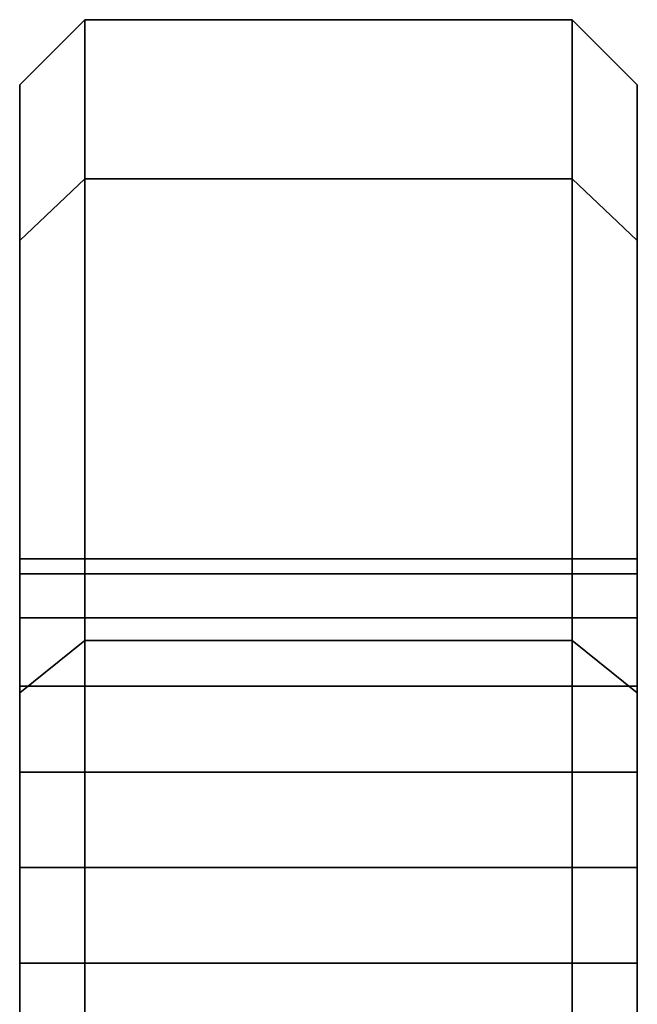
# Model space of a CAD drawing. Extents: x -116 to 221, y -198 to 103.
# Drawn here: x -113 to -94, y 70 to 100 of the extents above; entities that cross this region are included whole.
import ezdxf

# ---------------------------------------------------------------- set-up
doc = ezdxf.new("R2010")
doc.units = 0
doc.header["$MEASUREMENT"] = 0
doc.layers.add('$TD_AUDIT_GENERATED_(27)', color=7, linetype='Continuous')

# ---------------------------------------------------------------- blocks, each defined once
blk = doc.blocks.new('Block_Picture__28574')
at = {"layer": '$TD_AUDIT_GENERATED_(27)', "color": 9}
for points in [[(-113, 93.204, 30.284), (-111, 95.106, 30.902), (-111, 100), (-113, 98)], [(-113, 98), (-111, 100), (-111, 95.106, -30.902), (-113, 93.204, -30.284)], [(-111, 95.106, 30.902), (-96, 95.106, 30.902), (-96, 100), (-111, 100)], [(-111, 100), (-96, 100), (-96, 95.106, -30.902), (-111, 95.106, -30.902)], [(-96, 95.106, 30.902), (-94, 93.204, 30.284), (-94, 98), (-96, 100)], [(-96, 100), (-94, 98), (-94, 93.204, -30.284), (-96, 95.106, -30.902)], [(-113, 79.284, 57.603), (-111, 80.902, 58.779), (-111, 95.106, 30.902), (-113, 93.204, 30.284)], [(-113, 93.204, -30.284), (-111, 95.106, -30.902), (-111, 80.902, -58.779), (-113, 79.284, -57.603)], [(-111, 80.902, 58.779), (-96, 80.902, 58.779), (-96, 95.106, 30.902), (-111, 95.106, 30.902)], [(-111, 95.106, -30.902), (-96, 95.106, -30.902), (-96, 80.902, -58.779), (-111, 80.902, -58.779)], [(-96, 80.902, 58.779), (-94, 79.284, 57.603), (-94, 93.204, 30.284), (-96, 95.106, 30.902)], [(-96, 95.106, -30.902), (-94, 93.204, -30.284), (-94, 79.284, -57.603), (-96, 80.902, -58.779)], [(-113, 57.603, 79.284), (-111, 58.779, 80.902), (-111, 80.902, 58.779), (-113, 79.284, 57.603)], [(-113, 79.284, -57.603), (-111, 80.902, -58.779), (-111, 58.779, -80.902), (-113, 57.603, -79.284)], [(-111, 23.511, -32.361), (-111, 32.361, -23.511), (-111, 80.902, -58.779), (-111, 58.779, -80.902)], [(-111, 32.361, 23.511), (-111, 23.511, 32.361), (-111, 58.779, 80.902), (-111, 80.902, 58.779)], [(-111, 58.779, 80.902), (-96, 58.779, 80.902), (-96, 80.902, 58.779), (-111, 80.902, 58.779)], [(-111, 80.902, -58.779), (-96, 80.902, -58.779), (-96, 58.779, -80.902), (-111, 58.779, -80.902)], [(-96, 23.511, 32.361), (-96, 32.361, 23.511), (-96, 80.902, 58.779), (-96, 58.779, 80.902)], [(-96, 32.361, -23.511), (-96, 23.511, -32.361), (-96, 58.779, -80.902), (-96, 80.902, -58.779)], [(-96, 58.779, 80.902), (-94, 57.603, 79.284), (-94, 79.284, 57.603), (-96, 80.902, 58.779)], [(-96, 80.902, -58.779), (-94, 79.284, -57.603), (-94, 57.603, -79.284), (-96, 58.779, -80.902)]]:
    blk.add_3dface(points, dxfattribs=at)
for points, invisible_edges in [([(-111, 76.846, -21.585), (-111, 100), (-111, 40)], 11), ([(-111, 100), (-111, 76.846, -21.585), (-111, 79.494, -22.934)], 9), ([(-111, 100), (-111, 79.494, -22.934), (-111, 81.596, -25.036)], 9), ([(-111, 100), (-111, 81.596, -25.036), (-111, 95.106, -30.902)], 3), ([(-111, 76.846, 21.585), (-111, 73.91, 21.12), (-111, 100)], 10), ([(-111, 79.494, 22.934), (-111, 76.846, 21.585), (-111, 100)], 10), ([(-111, 95.106, 30.902), (-111, 79.494, 22.934), (-111, 100)], 3), ([(-111, 100), (-111, 38.268, 10.935), (-111, 40)], 9), ([(-111, 100), (-111, 73.91, 21.12), (-111, 38.268, 10.935)], 11), ([(-111, 73.91, -21.12), (-111, 70.974, -21.585), (-111, 100)], 10), ([(-111, 76.846, -21.585), (-111, 73.91, -21.12), (-111, 100)], 10), ([(-111, 79.494, -22.934), (-111, 76.846, -21.585), (-111, 100)], 10), ([(-111, 95.106, -30.902), (-111, 79.494, -22.934), (-111, 100)], 3), ([(-111, 38.042, -12.361), (-111, 100), (-111, 70.974, -21.585)], 11), ([(-111, 38.042, -12.361), (-111, 40), (-111, 100)], 8), ([(-111, 40), (-111, 95.106, 30.902), (-111, 100)], 1), ([(-96, 73.91, 21.12), (-96, 70.974, 21.585), (-96, 100)], 10), ([(-96, 76.846, 21.585), (-96, 73.91, 21.12), (-96, 100)], 10), ([(-96, 79.494, 22.934), (-96, 76.846, 21.585), (-96, 100)], 10), ([(-96, 95.106, 30.902), (-96, 79.494, 22.934), (-96, 100)], 3), ([(-96, 38.042, 12.361), (-96, 100), (-96, 70.974, 21.585)], 11), ([(-96, 38.042, 12.361), (-96, 40), (-96, 100)], 8), ([(-96, 40), (-96, 95.106, -30.902), (-96, 100)], 1), ([(-96, 76.846, 21.585), (-96, 100), (-96, 40)], 11), ([(-96, 100), (-96, 76.846, 21.585), (-96, 79.494, 22.934)], 9), ([(-96, 100), (-96, 79.494, 22.934), (-96, 81.596, 25.036)], 9), ([(-96, 100), (-96, 81.596, 25.036), (-96, 95.106, 30.902)], 3), ([(-96, 76.846, -21.585), (-96, 73.91, -21.12), (-96, 100)], 10), ([(-96, 79.494, -22.934), (-96, 76.846, -21.585), (-96, 100)], 10), ([(-96, 95.106, -30.902), (-96, 79.494, -22.934), (-96, 100)], 3), ([(-96, 100), (-96, 38.268, -10.935), (-96, 40)], 9), ([(-96, 100), (-96, 73.91, -21.12), (-96, 38.268, -10.935)], 11), ([(-113, 76.846, 21.585), (-113, 98), (-113, 40)], 11), ([(-113, 98), (-113, 76.846, 21.585), (-113, 79.494, 22.934)], 9), ([(-113, 98), (-113, 79.494, 22.934), (-113, 81.596, 25.036)], 9), ([(-113, 98), (-113, 81.596, 25.036), (-113, 93.204, 30.284)], 3), ([(-113, 76.846, -21.585), (-113, 73.91, -21.12), (-113, 98)], 10), ([(-113, 79.494, -22.934), (-113, 76.846, -21.585), (-113, 98)], 10), ([(-113, 93.204, -30.284), (-113, 79.494, -22.934), (-113, 98)], 3), ([(-113, 98), (-113, 38.268, -10.935), (-113, 40)], 9), ([(-113, 98), (-113, 73.91, -21.12), (-113, 38.268, -10.935)], 11), ([(-94, 76.846, -21.585), (-94, 98), (-94, 40)], 11), ([(-94, 98), (-94, 76.846, -21.585), (-94, 79.494, -22.934)], 9), ([(-94, 98), (-94, 79.494, -22.934), (-94, 81.596, -25.036)], 9), ([(-94, 98), (-94, 81.596, -25.036), (-94, 93.204, -30.284)], 3), ([(-94, 76.846, 21.585), (-94, 73.91, 21.12), (-94, 98)], 10), ([(-94, 79.494, 22.934), (-94, 76.846, 21.585), (-94, 98)], 10), ([(-94, 93.204, 30.284), (-94, 79.494, 22.934), (-94, 98)], 3), ([(-94, 98), (-94, 38.268, 10.935), (-94, 40)], 9), ([(-94, 98), (-94, 73.91, 21.12), (-94, 38.268, 10.935)], 11), ([(-111, 95.106, -30.902), (-111, 82.497, -26.805), (-111, 82.945, -27.684)], 9), ([(-111, 95.106, -30.902), (-111, 82.945, -27.684), (-111, 83.41, -30.62)], 9), ([(-111, 95.106, -30.902), (-111, 83.41, -30.62), (-111, 82.945, -33.556)], 9), ([(-111, 95.106, -30.902), (-111, 82.945, -33.556), (-111, 81.596, -36.204)], 9), ([(-111, 95.106, -30.902), (-111, 81.596, -36.204), (-111, 79.494, -38.306)], 9), ([(-111, 95.106, -30.902), (-111, 79.494, -38.306), (-111, 76.846, -39.655)], 9), ([(-111, 95.106, -30.902), (-111, 76.846, -39.655), (-111, 80.902, -58.779)], 3), ([(-111, 81.596, -25.036), (-111, 82.497, -26.805), (-111, 95.106, -30.902)], 10), ([(-111, 95.106, 30.902), (-111, 82.497, 26.805), (-111, 81.596, 25.036)], 9), ([(-111, 95.106, 30.902), (-111, 81.596, 25.036), (-111, 79.494, 22.934)], 9), ([(-111, 83.41, 30.62), (-111, 82.945, 27.684), (-111, 95.106, 30.902)], 10), ([(-111, 80.902, 58.779), (-111, 83.41, 30.62), (-111, 95.106, 30.902)], 3), ([(-111, 82.945, 27.684), (-111, 82.497, 26.805), (-111, 95.106, 30.902)], 10), ([(-111, 80.902, -58.779), (-111, 83.41, -30.62), (-111, 95.106, -30.902)], 3), ([(-111, 82.945, -27.684), (-111, 95.106, -30.902), (-111, 83.41, -30.62)], 3), ([(-111, 82.945, -27.684), (-111, 82.497, -26.805), (-111, 95.106, -30.902)], 8), ([(-111, 95.106, -30.902), (-111, 82.497, -26.805), (-111, 81.596, -25.036)], 8), ([(-111, 95.106, -30.902), (-111, 81.596, -25.036), (-111, 79.494, -22.934)], 9), ([(-111, 95.106, 30.902), (-111, 40), (-111, 79.494, 22.934)], 11), ([(-111, 95.106, 30.902), (-111, 79.494, 22.934), (-111, 81.596, 25.036)], 9), ([(-111, 95.106, 30.902), (-111, 81.596, 25.036), (-111, 82.497, 26.805)], 1), ([(-111, 95.106, 30.902), (-111, 82.497, 26.805), (-111, 82.945, 27.684)], 8), ([(-111, 95.106, 30.902), (-111, 82.945, 27.684), (-111, 83.41, 30.62)], 9), ([(-111, 95.106, 30.902), (-111, 83.41, 30.62), (-111, 82.945, 33.556)], 9), ([(-111, 95.106, 30.902), (-111, 82.945, 33.556), (-111, 81.596, 36.204)], 9), ([(-111, 95.106, 30.902), (-111, 81.596, 36.204), (-111, 79.494, 38.306)], 9), ([(-111, 95.106, 30.902), (-111, 79.494, 38.306), (-111, 76.846, 39.655)], 9), ([(-111, 95.106, 30.902), (-111, 76.846, 39.655), (-111, 80.902, 58.779)], 3), ([(-96, 80.902, 58.779), (-96, 83.41, 30.62), (-96, 95.106, 30.902)], 3), ([(-96, 82.945, 27.684), (-96, 95.106, 30.902), (-96, 83.41, 30.62)], 3), ([(-96, 82.945, 27.684), (-96, 82.497, 26.805), (-96, 95.106, 30.902)], 8), ([(-96, 95.106, 30.902), (-96, 82.497, 26.805), (-96, 81.596, 25.036)], 8), ([(-96, 95.106, 30.902), (-96, 81.596, 25.036), (-96, 79.494, 22.934)], 9), ([(-96, 95.106, -30.902), (-96, 40), (-96, 79.494, -22.934)], 11), ([(-96, 95.106, -30.902), (-96, 79.494, -22.934), (-96, 81.596, -25.036)], 9), ([(-96, 95.106, -30.902), (-96, 81.596, -25.036), (-96, 82.497, -26.805)], 1), ([(-96, 95.106, -30.902), (-96, 82.497, -26.805), (-96, 82.945, -27.684)], 8), ([(-96, 95.106, -30.902), (-96, 82.945, -27.684), (-96, 83.41, -30.62)], 9), ([(-96, 95.106, -30.902), (-96, 83.41, -30.62), (-96, 82.945, -33.556)], 9), ([(-96, 95.106, -30.902), (-96, 82.945, -33.556), (-96, 81.596, -36.204)], 9), ([(-96, 95.106, -30.902), (-96, 81.596, -36.204), (-96, 79.494, -38.306)], 9), ([(-96, 95.106, -30.902), (-96, 79.494, -38.306), (-96, 76.846, -39.655)], 9), ([(-96, 95.106, -30.902), (-96, 76.846, -39.655), (-96, 80.902, -58.779)], 3), ([(-96, 95.106, 30.902), (-96, 82.497, 26.805), (-96, 82.945, 27.684)], 9), ([(-96, 95.106, 30.902), (-96, 82.945, 27.684), (-96, 83.41, 30.62)], 9), ([(-96, 95.106, 30.902), (-96, 83.41, 30.62), (-96, 82.945, 33.556)], 9), ([(-96, 95.106, 30.902), (-96, 82.945, 33.556), (-96, 81.596, 36.204)], 9), ([(-96, 95.106, 30.902), (-96, 81.596, 36.204), (-96, 79.494, 38.306)], 9), ([(-96, 95.106, 30.902), (-96, 79.494, 38.306), (-96, 76.846, 39.655)], 9), ([(-96, 95.106, 30.902), (-96, 76.846, 39.655), (-96, 80.902, 58.779)], 3), ([(-96, 81.596, 25.036), (-96, 82.497, 26.805), (-96, 95.106, 30.902)], 10), ([(-96, 95.106, -30.902), (-96, 82.497, -26.805), (-96, 81.596, -25.036)], 9), ([(-96, 95.106, -30.902), (-96, 81.596, -25.036), (-96, 79.494, -22.934)], 9), ([(-96, 83.41, -30.62), (-96, 82.945, -27.684), (-96, 95.106, -30.902)], 10), ([(-96, 80.902, -58.779), (-96, 83.41, -30.62), (-96, 95.106, -30.902)], 3), ([(-96, 82.945, -27.684), (-96, 82.497, -26.805), (-96, 95.106, -30.902)], 10), ([(-113, 93.204, 30.284), (-113, 82.497, 26.805), (-113, 82.945, 27.684)], 9), ([(-113, 93.204, 30.284), (-113, 82.945, 27.684), (-113, 83.41, 30.62)], 9), ([(-113, 93.204, 30.284), (-113, 83.41, 30.62), (-113, 82.945, 33.556)], 9), ([(-113, 93.204, 30.284), (-113, 82.945, 33.556), (-113, 81.596, 36.204)], 9), ([(-113, 93.204, 30.284), (-113, 81.596, 36.204), (-113, 79.494, 38.306)], 9), ([(-113, 93.204, 30.284), (-113, 79.494, 38.306), (-113, 79.284, 57.603)], 3), ([(-113, 81.596, 25.036), (-113, 82.497, 26.805), (-113, 93.204, 30.284)], 10), ([(-113, 93.204, -30.284), (-113, 82.497, -26.805), (-113, 81.596, -25.036)], 9), ([(-113, 93.204, -30.284), (-113, 81.596, -25.036), (-113, 79.494, -22.934)], 9), ([(-113, 83.41, -30.62), (-113, 82.945, -27.684), (-113, 93.204, -30.284)], 10), ([(-113, 79.284, -57.603), (-113, 83.41, -30.62), (-113, 93.204, -30.284)], 3), ([(-113, 82.945, -27.684), (-113, 82.497, -26.805), (-113, 93.204, -30.284)], 10), ([(-94, 93.204, -30.284), (-94, 82.497, -26.805), (-94, 82.945, -27.684)], 9), ([(-94, 93.204, -30.284), (-94, 82.945, -27.684), (-94, 83.41, -30.62)], 9), ([(-94, 93.204, -30.284), (-94, 83.41, -30.62), (-94, 82.945, -33.556)], 9), ([(-94, 93.204, -30.284), (-94, 82.945, -33.556), (-94, 81.596, -36.204)], 9), ([(-94, 93.204, -30.284), (-94, 81.596, -36.204), (-94, 79.494, -38.306)], 9), ([(-94, 93.204, -30.284), (-94, 79.494, -38.306), (-94, 79.284, -57.603)], 3), ([(-94, 81.596, -25.036), (-94, 82.497, -26.805), (-94, 93.204, -30.284)], 10), ([(-94, 93.204, 30.284), (-94, 82.497, 26.805), (-94, 81.596, 25.036)], 9), ([(-94, 93.204, 30.284), (-94, 81.596, 25.036), (-94, 79.494, 22.934)], 9), ([(-94, 83.41, 30.62), (-94, 82.945, 27.684), (-94, 93.204, 30.284)], 10), ([(-94, 79.284, 57.603), (-94, 83.41, 30.62), (-94, 93.204, 30.284)], 3), ([(-94, 82.945, 27.684), (-94, 82.497, 26.805), (-94, 93.204, 30.284)], 10), ([(-113, 79.284, -57.603), (-113, 82.945, -33.556), (-113, 83.41, -30.62)], 9), ([(-113, 82.945, 33.556), (-113, 83.41, 30.62), (-111, 82.945, 33.556)], 2), ([(-113, 83.41, 30.62), (-111, 83.41, 30.62), (-111, 82.945, 33.556)], 8), ([(-113, 83.41, 30.62), (-113, 82.945, 27.684), (-111, 83.41, 30.62)], 2), ([(-113, 82.945, 27.684), (-111, 82.945, 27.684), (-111, 83.41, 30.62)], 8), ([(-113, 82.945, -27.684), (-113, 83.41, -30.62), (-111, 82.945, -27.684)], 2), ([(-113, 83.41, -30.62), (-111, 83.41, -30.62), (-111, 82.945, -27.684)], 8), ([(-113, 83.41, -30.62), (-113, 82.945, -33.556), (-111, 83.41, -30.62)], 2), ([(-113, 82.945, -33.556), (-111, 82.945, -33.556), (-111, 83.41, -30.62)], 8), ([(-111, 80.902, 58.779), (-111, 82.945, 33.556), (-111, 83.41, 30.62)], 9), ([(-111, 80.902, -58.779), (-111, 82.945, -33.556), (-111, 83.41, -30.62)], 9), ([(-111, 82.945, 33.556), (-111, 83.41, 30.62), (-96, 82.945, 33.556)], 2), ([(-111, 83.41, 30.62), (-96, 83.41, 30.62), (-96, 82.945, 33.556)], 8), ([(-111, 83.41, 30.62), (-111, 82.945, 27.684), (-96, 83.41, 30.62)], 2), ([(-111, 82.945, 27.684), (-96, 82.945, 27.684), (-96, 83.41, 30.62)], 8), ([(-111, 82.945, -27.684), (-111, 83.41, -30.62), (-96, 82.945, -27.684)], 2), ([(-111, 83.41, -30.62), (-96, 83.41, -30.62), (-96, 82.945, -27.684)], 8), ([(-111, 83.41, -30.62), (-111, 82.945, -33.556), (-96, 83.41, -30.62)], 2), ([(-111, 82.945, -33.556), (-96, 82.945, -33.556), (-96, 83.41, -30.62)], 8), ([(-96, 80.902, 58.779), (-96, 82.945, 33.556), (-96, 83.41, 30.62)], 9), ([(-96, 80.902, -58.779), (-96, 82.945, -33.556), (-96, 83.41, -30.62)], 9), ([(-96, 82.945, 33.556), (-96, 83.41, 30.62), (-94, 82.945, 33.556)], 2), ([(-96, 83.41, 30.62), (-94, 83.41, 30.62), (-94, 82.945, 33.556)], 8), ([(-96, 83.41, 30.62), (-96, 82.945, 27.684), (-94, 83.41, 30.62)], 2), ([(-96, 82.945, 27.684), (-94, 82.945, 27.684), (-94, 83.41, 30.62)], 8), ([(-96, 82.945, -27.684), (-96, 83.41, -30.62), (-94, 82.945, -27.684)], 2), ([(-96, 83.41, -30.62), (-94, 83.41, -30.62), (-94, 82.945, -27.684)], 8), ([(-96, 83.41, -30.62), (-96, 82.945, -33.556), (-94, 83.41, -30.62)], 2), ([(-96, 82.945, -33.556), (-94, 82.945, -33.556), (-94, 83.41, -30.62)], 8), ([(-94, 79.284, 57.603), (-94, 82.945, 33.556), (-94, 83.41, 30.62)], 9), ([(-113, 79.284, -57.603), (-113, 81.596, -36.204), (-113, 82.945, -33.556)], 9), ([(-113, 81.596, 36.204), (-113, 82.945, 33.556), (-111, 81.596, 36.204)], 2), ([(-113, 82.945, 33.556), (-111, 82.945, 33.556), (-111, 81.596, 36.204)], 8), ([(-113, 82.945, 27.684), (-113, 81.596, 25.036), (-111, 82.945, 27.684)], 2), ([(-113, 81.596, 25.036), (-111, 81.596, 25.036), (-111, 82.945, 27.684)], 8), ([(-113, 81.596, -25.036), (-113, 82.945, -27.684), (-111, 81.596, -25.036)], 2), ([(-113, 82.945, -27.684), (-111, 82.945, -27.684), (-111, 81.596, -25.036)], 8), ([(-113, 82.945, -33.556), (-113, 81.596, -36.204), (-111, 82.945, -33.556)], 2), ([(-113, 81.596, -36.204), (-111, 81.596, -36.204), (-111, 82.945, -33.556)], 8), ([(-111, 80.902, 58.779), (-111, 81.596, 36.204), (-111, 82.945, 33.556)], 9), ([(-111, 80.902, -58.779), (-111, 81.596, -36.204), (-111, 82.945, -33.556)], 9), ([(-111, 81.596, 36.204), (-111, 82.945, 33.556), (-96, 81.596, 36.204)], 2), ([(-111, 82.945, 33.556), (-96, 82.945, 33.556), (-96, 81.596, 36.204)], 8), ([(-111, 82.945, 27.684), (-111, 81.596, 25.036), (-96, 82.945, 27.684)], 2), ([(-111, 81.596, 25.036), (-96, 81.596, 25.036), (-96, 82.945, 27.684)], 8), ([(-111, 81.596, -25.036), (-111, 82.945, -27.684), (-96, 81.596, -25.036)], 2), ([(-111, 82.945, -27.684), (-96, 82.945, -27.684), (-96, 81.596, -25.036)], 8), ([(-111, 82.945, -33.556), (-111, 81.596, -36.204), (-96, 82.945, -33.556)], 2), ([(-111, 81.596, -36.204), (-96, 81.596, -36.204), (-96, 82.945, -33.556)], 8), ([(-96, 80.902, 58.779), (-96, 81.596, 36.204), (-96, 82.945, 33.556)], 9), ([(-96, 80.902, -58.779), (-96, 81.596, -36.204), (-96, 82.945, -33.556)], 9), ([(-96, 81.596, 36.204), (-96, 82.945, 33.556), (-94, 81.596, 36.204)], 2), ([(-96, 82.945, 33.556), (-94, 82.945, 33.556), (-94, 81.596, 36.204)], 8), ([(-96, 82.945, 27.684), (-96, 81.596, 25.036), (-94, 82.945, 27.684)], 2), ([(-96, 81.596, 25.036), (-94, 81.596, 25.036), (-94, 82.945, 27.684)], 8), ([(-96, 81.596, -25.036), (-96, 82.945, -27.684), (-94, 81.596, -25.036)], 2), ([(-96, 82.945, -27.684), (-94, 82.945, -27.684), (-94, 81.596, -25.036)], 8), ([(-96, 82.945, -33.556), (-96, 81.596, -36.204), (-94, 82.945, -33.556)], 2), ([(-96, 81.596, -36.204), (-94, 81.596, -36.204), (-94, 82.945, -33.556)], 8), ([(-94, 79.284, 57.603), (-94, 81.596, 36.204), (-94, 82.945, 33.556)], 9), ([(-113, 79.284, -57.603), (-113, 79.494, -38.306), (-113, 81.596, -36.204)], 9), ([(-113, 79.494, 38.306), (-113, 81.596, 36.204), (-111, 79.494, 38.306)], 2), ([(-113, 81.596, 36.204), (-111, 81.596, 36.204), (-111, 79.494, 38.306)], 8), ([(-113, 81.596, 25.036), (-113, 79.494, 22.934), (-111, 81.596, 25.036)], 2), ([(-113, 79.494, 22.934), (-111, 79.494, 22.934), (-111, 81.596, 25.036)], 8), ([(-113, 79.494, -22.934), (-113, 81.596, -25.036), (-111, 79.494, -22.934)], 2), ([(-113, 81.596, -25.036), (-111, 81.596, -25.036), (-111, 79.494, -22.934)], 8), ([(-113, 81.596, -36.204), (-113, 79.494, -38.306), (-111, 81.596, -36.204)], 2), ([(-113, 79.494, -38.306), (-111, 79.494, -38.306), (-111, 81.596, -36.204)], 8), ([(-111, 80.902, 58.779), (-111, 79.494, 38.306), (-111, 81.596, 36.204)], 9), ([(-111, 80.902, -58.779), (-111, 79.494, -38.306), (-111, 81.596, -36.204)], 9), ([(-111, 79.494, 38.306), (-111, 81.596, 36.204), (-96, 79.494, 38.306)], 2), ([(-111, 81.596, 36.204), (-96, 81.596, 36.204), (-96, 79.494, 38.306)], 8), ([(-111, 81.596, 25.036), (-111, 79.494, 22.934), (-96, 81.596, 25.036)], 2), ([(-111, 79.494, 22.934), (-96, 79.494, 22.934), (-96, 81.596, 25.036)], 8), ([(-111, 79.494, -22.934), (-111, 81.596, -25.036), (-96, 79.494, -22.934)], 2), ([(-111, 81.596, -25.036), (-96, 81.596, -25.036), (-96, 79.494, -22.934)], 8), ([(-111, 81.596, -36.204), (-111, 79.494, -38.306), (-96, 81.596, -36.204)], 2), ([(-111, 79.494, -38.306), (-96, 79.494, -38.306), (-96, 81.596, -36.204)], 8), ([(-96, 80.902, 58.779), (-96, 79.494, 38.306), (-96, 81.596, 36.204)], 9), ([(-96, 80.902, -58.779), (-96, 79.494, -38.306), (-96, 81.596, -36.204)], 9), ([(-96, 79.494, 38.306), (-96, 81.596, 36.204), (-94, 79.494, 38.306)], 2), ([(-96, 81.596, 36.204), (-94, 81.596, 36.204), (-94, 79.494, 38.306)], 8), ([(-96, 81.596, 25.036), (-96, 79.494, 22.934), (-94, 81.596, 25.036)], 2), ([(-96, 79.494, 22.934), (-94, 79.494, 22.934), (-94, 81.596, 25.036)], 8), ([(-96, 79.494, -22.934), (-96, 81.596, -25.036), (-94, 79.494, -22.934)], 2), ([(-96, 81.596, -25.036), (-94, 81.596, -25.036), (-94, 79.494, -22.934)], 8), ([(-96, 81.596, -36.204), (-96, 79.494, -38.306), (-94, 81.596, -36.204)], 2), ([(-96, 79.494, -38.306), (-94, 79.494, -38.306), (-94, 81.596, -36.204)], 8), ([(-94, 79.284, 57.603), (-94, 79.494, 38.306), (-94, 81.596, 36.204)], 9), ([(-111, 58.779, -80.902), (-111, 80.902, -58.779), (-111, 32.361, -23.511)], 10), ([(-111, 70.974, -39.655), (-111, 68.326, -38.306), (-111, 80.902, -58.779)], 10), ([(-111, 73.91, -40.12), (-111, 70.974, -39.655), (-111, 80.902, -58.779)], 10), ([(-111, 76.846, -39.655), (-111, 73.91, -40.12), (-111, 80.902, -58.779)], 10), ([(-111, 80.902, -58.779), (-111, 34.489, -19.335), (-111, 32.361, -23.511)], 9), ([(-111, 80.902, -58.779), (-111, 68.326, -38.306), (-111, 34.489, -19.335)], 11), ([(-111, 68.326, 38.306), (-111, 70.974, 39.655), (-111, 80.902, 58.779)], 10), ([(-111, 68.326, 38.306), (-111, 80.902, 58.779), (-111, 32.361, 23.511)], 11), ([(-111, 80.902, 58.779), (-111, 70.974, 39.655), (-111, 73.91, 40.12)], 9), ([(-111, 80.902, 58.779), (-111, 73.91, 40.12), (-111, 76.846, 39.655)], 9), ([(-111, 80.902, 58.779), (-111, 76.846, 39.655), (-111, 79.494, 38.306)], 9), ([(-111, 80.902, 58.779), (-111, 23.511, 32.361), (-111, 32.361, 23.511)], 9), ([(-111, 80.902, 58.779), (-111, 58.779, 80.902), (-111, 23.511, 32.361)], 10), ([(-111, 70.974, -39.655), (-111, 73.91, -40.12), (-111, 80.902, -58.779)], 10), ([(-111, 32.361, -23.511), (-111, 70.974, -39.655), (-111, 80.902, -58.779)], 3), ([(-111, 80.902, -58.779), (-111, 73.91, -40.12), (-111, 76.846, -39.655)], 9), ([(-111, 80.902, -58.779), (-111, 76.846, -39.655), (-111, 79.494, -38.306)], 9), ([(-111, 38.042, 12.361), (-111, 80.902, 58.779), (-111, 66.224, 36.204)], 11), ([(-111, 68.326, 38.306), (-111, 66.224, 36.204), (-111, 80.902, 58.779)], 10), ([(-111, 70.974, 39.655), (-111, 68.326, 38.306), (-111, 80.902, 58.779)], 10), ([(-111, 73.91, 40.12), (-111, 70.974, 39.655), (-111, 80.902, 58.779)], 10), ([(-111, 76.846, 39.655), (-111, 73.91, 40.12), (-111, 80.902, 58.779)], 10), ([(-111, 38.042, 12.361), (-111, 32.361, 23.511), (-111, 80.902, 58.779)], 8), ([(-96, 70.974, 39.655), (-96, 73.91, 40.12), (-96, 80.902, 58.779)], 10), ([(-96, 32.361, 23.511), (-96, 70.974, 39.655), (-96, 80.902, 58.779)], 3), ([(-96, 80.902, 58.779), (-96, 73.91, 40.12), (-96, 76.846, 39.655)], 9), ([(-96, 80.902, 58.779), (-96, 76.846, 39.655), (-96, 79.494, 38.306)], 9), ([(-96, 38.042, -12.361), (-96, 80.902, -58.779), (-96, 66.224, -36.204)], 11), ([(-96, 68.326, -38.306), (-96, 66.224, -36.204), (-96, 80.902, -58.779)], 10), ([(-96, 70.974, -39.655), (-96, 68.326, -38.306), (-96, 80.902, -58.779)], 10), ([(-96, 73.91, -40.12), (-96, 70.974, -39.655), (-96, 80.902, -58.779)], 10), ([(-96, 76.846, -39.655), (-96, 73.91, -40.12), (-96, 80.902, -58.779)], 10), ([(-96, 38.042, -12.361), (-96, 32.361, -23.511), (-96, 80.902, -58.779)], 8), ([(-96, 58.779, 80.902), (-96, 80.902, 58.779), (-96, 32.361, 23.511)], 10), ([(-96, 70.974, 39.655), (-96, 68.326, 38.306), (-96, 80.902, 58.779)], 10), ([(-96, 73.91, 40.12), (-96, 70.974, 39.655), (-96, 80.902, 58.779)], 10), ([(-96, 76.846, 39.655), (-96, 73.91, 40.12), (-96, 80.902, 58.779)], 10), ([(-96, 80.902, 58.779), (-96, 34.489, 19.335), (-96, 32.361, 23.511)], 9), ([(-96, 80.902, 58.779), (-96, 68.326, 38.306), (-96, 34.489, 19.335)], 11), ([(-96, 68.326, -38.306), (-96, 70.974, -39.655), (-96, 80.902, -58.779)], 10), ([(-96, 68.326, -38.306), (-96, 80.902, -58.779), (-96, 32.361, -23.511)], 11), ([(-96, 80.902, -58.779), (-96, 70.974, -39.655), (-96, 73.91, -40.12)], 9), ([(-96, 80.902, -58.779), (-96, 73.91, -40.12), (-96, 76.846, -39.655)], 9), ([(-96, 80.902, -58.779), (-96, 76.846, -39.655), (-96, 79.494, -38.306)], 9), ([(-96, 80.902, -58.779), (-96, 23.511, -32.361), (-96, 32.361, -23.511)], 9), ([(-96, 80.902, -58.779), (-96, 58.779, -80.902), (-96, 23.511, -32.361)], 10), ([(-113, 79.494, 38.306), (-113, 76.846, 39.655), (-113, 79.284, 57.603)], 10), ([(-113, 79.284, -57.603), (-113, 76.846, -39.655), (-113, 79.494, -38.306)], 9), ([(-113, 76.846, 39.655), (-113, 79.494, 38.306), (-111, 76.846, 39.655)], 2), ([(-113, 79.494, 38.306), (-111, 79.494, 38.306), (-111, 76.846, 39.655)], 8), ([(-113, 79.494, 22.934), (-113, 76.846, 21.585), (-111, 79.494, 22.934)], 2), ([(-113, 76.846, 21.585), (-111, 76.846, 21.585), (-111, 79.494, 22.934)], 8), ([(-113, 76.846, -21.585), (-113, 79.494, -22.934), (-111, 76.846, -21.585)], 2), ([(-113, 79.494, -22.934), (-111, 79.494, -22.934), (-111, 76.846, -21.585)], 8), ([(-113, 79.494, -38.306), (-113, 76.846, -39.655), (-111, 79.494, -38.306)], 2), ([(-113, 76.846, -39.655), (-111, 76.846, -39.655), (-111, 79.494, -38.306)], 8), ([(-111, 76.846, 21.585), (-111, 79.494, 22.934), (-111, 40)], 10), ([(-111, 76.846, 39.655), (-111, 79.494, 38.306), (-96, 76.846, 39.655)], 2), ([(-111, 79.494, 38.306), (-96, 79.494, 38.306), (-96, 76.846, 39.655)], 8), ([(-111, 79.494, 22.934), (-111, 76.846, 21.585), (-96, 79.494, 22.934)], 2), ([(-111, 76.846, 21.585), (-96, 76.846, 21.585), (-96, 79.494, 22.934)], 8), ([(-111, 76.846, -21.585), (-111, 79.494, -22.934), (-96, 76.846, -21.585)], 2), ([(-111, 79.494, -22.934), (-96, 79.494, -22.934), (-96, 76.846, -21.585)], 8), ([(-111, 79.494, -38.306), (-111, 76.846, -39.655), (-96, 79.494, -38.306)], 2), ([(-111, 76.846, -39.655), (-96, 76.846, -39.655), (-96, 79.494, -38.306)], 8), ([(-96, 76.846, -21.585), (-96, 79.494, -22.934), (-96, 40)], 10), ([(-96, 76.846, 39.655), (-96, 79.494, 38.306), (-94, 76.846, 39.655)], 2), ([(-96, 79.494, 38.306), (-94, 79.494, 38.306), (-94, 76.846, 39.655)], 8), ([(-96, 79.494, 22.934), (-96, 76.846, 21.585), (-94, 79.494, 22.934)], 2), ([(-96, 76.846, 21.585), (-94, 76.846, 21.585), (-94, 79.494, 22.934)], 8), ([(-96, 76.846, -21.585), (-96, 79.494, -22.934), (-94, 76.846, -21.585)], 2), ([(-96, 79.494, -22.934), (-94, 79.494, -22.934), (-94, 76.846, -21.585)], 8), ([(-96, 79.494, -38.306), (-96, 76.846, -39.655), (-94, 79.494, -38.306)], 2), ([(-96, 76.846, -39.655), (-94, 76.846, -39.655), (-94, 79.494, -38.306)], 8), ([(-94, 79.494, -38.306), (-94, 76.846, -39.655), (-94, 79.284, -57.603)], 10), ([(-94, 79.284, 57.603), (-94, 76.846, 39.655), (-94, 79.494, 38.306)], 9), ([(-113, 57.603, 79.284), (-113, 79.284, 57.603), (-113, 32.361, 23.511)], 10), ([(-113, 70.974, 39.655), (-113, 68.326, 38.306), (-113, 79.284, 57.603)], 10), ([(-113, 73.91, 40.12), (-113, 70.974, 39.655), (-113, 79.284, 57.603)], 10), ([(-113, 76.846, 39.655), (-113, 73.91, 40.12), (-113, 79.284, 57.603)], 10), ([(-113, 79.284, 57.603), (-113, 34.489, 19.335), (-113, 32.361, 23.511)], 9), ([(-113, 79.284, 57.603), (-113, 68.326, 38.306), (-113, 34.489, 19.335)], 11), ([(-113, 68.326, -38.306), (-113, 70.974, -39.655), (-113, 79.284, -57.603)], 10), ([(-113, 68.326, -38.306), (-113, 79.284, -57.603), (-113, 32.361, -23.511)], 11), ([(-113, 79.284, -57.603), (-113, 70.974, -39.655), (-113, 73.91, -40.12)], 9), ([(-113, 79.284, -57.603), (-113, 73.91, -40.12), (-113, 76.846, -39.655)], 9), ([(-113, 79.284, -57.603), (-113, 23.511, -32.361), (-113, 32.361, -23.511)], 9), ([(-113, 79.284, -57.603), (-113, 57.603, -79.284), (-113, 23.511, -32.361)], 10), ([(-94, 57.603, -79.284), (-94, 79.284, -57.603), (-94, 32.361, -23.511)], 10), ([(-94, 70.974, -39.655), (-94, 68.326, -38.306), (-94, 79.284, -57.603)], 10), ([(-94, 73.91, -40.12), (-94, 70.974, -39.655), (-94, 79.284, -57.603)], 10), ([(-94, 76.846, -39.655), (-94, 73.91, -40.12), (-94, 79.284, -57.603)], 10), ([(-94, 79.284, -57.603), (-94, 34.489, -19.335), (-94, 32.361, -23.511)], 9), ([(-94, 79.284, -57.603), (-94, 68.326, -38.306), (-94, 34.489, -19.335)], 11), ([(-94, 68.326, 38.306), (-94, 70.974, 39.655), (-94, 79.284, 57.603)], 10), ([(-94, 68.326, 38.306), (-94, 79.284, 57.603), (-94, 32.361, 23.511)], 11), ([(-94, 79.284, 57.603), (-94, 70.974, 39.655), (-94, 73.91, 40.12)], 9), ([(-94, 79.284, 57.603), (-94, 73.91, 40.12), (-94, 76.846, 39.655)], 9), ([(-94, 79.284, 57.603), (-94, 23.511, 32.361), (-94, 32.361, 23.511)], 9), ([(-94, 79.284, 57.603), (-94, 57.603, 79.284), (-94, 23.511, 32.361)], 10), ([(-113, 73.91, 21.12), (-113, 76.846, 21.585), (-113, 38.296, 10.757)], 10), ([(-113, 76.846, 21.585), (-113, 40), (-113, 38.296, 10.757)], 9), ([(-113, 73.91, 40.12), (-113, 76.846, 39.655), (-111, 73.91, 40.12)], 2), ([(-113, 76.846, 39.655), (-111, 76.846, 39.655), (-111, 73.91, 40.12)], 8), ([(-113, 76.846, 21.585), (-113, 73.91, 21.12), (-111, 76.846, 21.585)], 2), ([(-113, 73.91, 21.12), (-111, 73.91, 21.12), (-111, 76.846, 21.585)], 8), ([(-113, 73.91, -21.12), (-113, 76.846, -21.585), (-111, 73.91, -21.12)], 2), ([(-113, 76.846, -21.585), (-111, 76.846, -21.585), (-111, 73.91, -21.12)], 8), ([(-113, 76.846, -39.655), (-113, 73.91, -40.12), (-111, 76.846, -39.655)], 2), ([(-113, 73.91, -40.12), (-111, 73.91, -40.12), (-111, 76.846, -39.655)], 8), ([(-111, 73.91, -21.12), (-111, 76.846, -21.585), (-111, 38.296, -10.757)], 10), ([(-111, 76.846, -21.585), (-111, 40), (-111, 38.296, -10.757)], 9), ([(-111, 38.042, 12.361), (-111, 73.91, 21.12), (-111, 76.846, 21.585)], 9), ([(-111, 38.042, 12.361), (-111, 76.846, 21.585), (-111, 40)], 3), ([(-111, 73.91, 40.12), (-111, 76.846, 39.655), (-96, 73.91, 40.12)], 2), ([(-111, 76.846, 39.655), (-96, 76.846, 39.655), (-96, 73.91, 40.12)], 8), ([(-111, 76.846, 21.585), (-111, 73.91, 21.12), (-96, 76.846, 21.585)], 2), ([(-111, 73.91, 21.12), (-96, 73.91, 21.12), (-96, 76.846, 21.585)], 8), ([(-111, 73.91, -21.12), (-111, 76.846, -21.585), (-96, 73.91, -21.12)], 2), ([(-111, 76.846, -21.585), (-96, 76.846, -21.585), (-96, 73.91, -21.12)], 8), ([(-111, 76.846, -39.655), (-111, 73.91, -40.12), (-96, 76.846, -39.655)], 2), ([(-111, 73.91, -40.12), (-96, 73.91, -40.12), (-96, 76.846, -39.655)], 8), ([(-96, 38.042, -12.361), (-96, 73.91, -21.12), (-96, 76.846, -21.585)], 9), ([(-96, 38.042, -12.361), (-96, 76.846, -21.585), (-96, 40)], 3), ([(-96, 73.91, 21.12), (-96, 76.846, 21.585), (-96, 38.296, 10.757)], 10), ([(-96, 76.846, 21.585), (-96, 40), (-96, 38.296, 10.757)], 9), ([(-96, 73.91, 40.12), (-96, 76.846, 39.655), (-94, 73.91, 40.12)], 2), ([(-96, 76.846, 39.655), (-94, 76.846, 39.655), (-94, 73.91, 40.12)], 8), ([(-96, 76.846, 21.585), (-96, 73.91, 21.12), (-94, 76.846, 21.585)], 2), ([(-96, 73.91, 21.12), (-94, 73.91, 21.12), (-94, 76.846, 21.585)], 8), ([(-96, 73.91, -21.12), (-96, 76.846, -21.585), (-94, 73.91, -21.12)], 2), ([(-96, 76.846, -21.585), (-94, 76.846, -21.585), (-94, 73.91, -21.12)], 8), ([(-96, 76.846, -39.655), (-96, 73.91, -40.12), (-94, 76.846, -39.655)], 2), ([(-96, 73.91, -40.12), (-94, 73.91, -40.12), (-94, 76.846, -39.655)], 8), ([(-94, 73.91, -21.12), (-94, 76.846, -21.585), (-94, 38.296, -10.757)], 10), ([(-94, 76.846, -21.585), (-94, 40), (-94, 38.296, -10.757)], 9), ([(-113, 70.974, 21.585), (-113, 73.91, 21.12), (-113, 38.268, 10.935)], 10), ([(-113, 73.91, 21.12), (-113, 38.296, 10.757), (-113, 38.268, 10.935)], 9), ([(-113, 73.91, -21.12), (-113, 38.162, -11.606), (-113, 38.268, -10.935)], 9), ([(-113, 73.91, -21.12), (-113, 70.974, -21.585), (-113, 38.162, -11.606)], 10), ([(-113, 73.91, 21.12), (-113, 70.974, 21.585), (-111, 73.91, 21.12)], 2), ([(-113, 70.974, 21.585), (-111, 70.974, 21.585), (-111, 73.91, 21.12)], 8), ([(-113, 70.974, 39.655), (-113, 73.91, 40.12), (-111, 70.974, 39.655)], 2), ([(-113, 73.91, 40.12), (-111, 73.91, 40.12), (-111, 70.974, 39.655)], 8), ([(-113, 73.91, -40.12), (-113, 70.974, -39.655), (-111, 73.91, -40.12)], 2), ([(-113, 70.974, -39.655), (-111, 70.974, -39.655), (-111, 73.91, -40.12)], 8), ([(-113, 70.974, -21.585), (-113, 73.91, -21.12), (-111, 70.974, -21.585)], 2), ([(-113, 73.91, -21.12), (-111, 73.91, -21.12), (-111, 70.974, -21.585)], 8), ([(-111, 70.974, -21.585), (-111, 73.91, -21.12), (-111, 38.268, -10.935)], 10), ([(-111, 73.91, -21.12), (-111, 38.296, -10.757), (-111, 38.268, -10.935)], 9), ([(-111, 73.91, 21.12), (-111, 38.162, 11.606), (-111, 38.268, 10.935)], 9), ([(-111, 73.91, 21.12), (-111, 70.974, 21.585), (-111, 38.162, 11.606)], 10), ([(-111, 38.042, 12.361), (-111, 70.974, 21.585), (-111, 73.91, 21.12)], 9), ([(-111, 73.91, 21.12), (-111, 70.974, 21.585), (-96, 73.91, 21.12)], 2), ([(-111, 70.974, 21.585), (-96, 70.974, 21.585), (-96, 73.91, 21.12)], 8), ([(-111, 70.974, 39.655), (-111, 73.91, 40.12), (-96, 70.974, 39.655)], 2), ([(-111, 73.91, 40.12), (-96, 73.91, 40.12), (-96, 70.974, 39.655)], 8), ([(-111, 73.91, -40.12), (-111, 70.974, -39.655), (-96, 73.91, -40.12)], 2), ([(-111, 70.974, -39.655), (-96, 70.974, -39.655), (-96, 73.91, -40.12)], 8), ([(-111, 70.974, -21.585), (-111, 73.91, -21.12), (-96, 70.974, -21.585)], 2), ([(-111, 73.91, -21.12), (-96, 73.91, -21.12), (-96, 70.974, -21.585)], 8), ([(-96, 38.042, -12.361), (-96, 70.974, -21.585), (-96, 73.91, -21.12)], 9), ([(-96, 70.974, 21.585), (-96, 73.91, 21.12), (-96, 38.268, 10.935)], 10), ([(-96, 73.91, 21.12), (-96, 38.296, 10.757), (-96, 38.268, 10.935)], 9), ([(-96, 73.91, -21.12), (-96, 38.162, -11.606), (-96, 38.268, -10.935)], 9), ([(-96, 73.91, -21.12), (-96, 70.974, -21.585), (-96, 38.162, -11.606)], 10), ([(-96, 73.91, 21.12), (-96, 70.974, 21.585), (-94, 73.91, 21.12)], 2), ([(-96, 70.974, 21.585), (-94, 70.974, 21.585), (-94, 73.91, 21.12)], 8), ([(-96, 70.974, 39.655), (-96, 73.91, 40.12), (-94, 70.974, 39.655)], 2), ([(-96, 73.91, 40.12), (-94, 73.91, 40.12), (-94, 70.974, 39.655)], 8), ([(-96, 73.91, -40.12), (-96, 70.974, -39.655), (-94, 73.91, -40.12)], 2), ([(-96, 70.974, -39.655), (-94, 70.974, -39.655), (-94, 73.91, -40.12)], 8), ([(-96, 70.974, -21.585), (-96, 73.91, -21.12), (-94, 70.974, -21.585)], 2), ([(-96, 73.91, -21.12), (-94, 73.91, -21.12), (-94, 70.974, -21.585)], 8), ([(-94, 70.974, -21.585), (-94, 73.91, -21.12), (-94, 38.268, -10.935)], 10), ([(-94, 73.91, -21.12), (-94, 38.296, -10.757), (-94, 38.268, -10.935)], 9), ([(-94, 73.91, 21.12), (-94, 38.162, 11.606), (-94, 38.268, 10.935)], 9), ([(-94, 73.91, 21.12), (-94, 70.974, 21.585), (-94, 38.162, 11.606)], 10), ([(-113, 69.206, 22.486), (-113, 70.974, 21.585), (-113, 38.162, 11.606)], 10), ([(-113, 70.974, 21.585), (-113, 38.268, 10.935), (-113, 38.162, 11.606)], 9), ([(-113, 70.974, -21.585), (-113, 38.042, -12.361), (-113, 38.162, -11.606)], 9), ([(-113, 70.974, -21.585), (-113, 69.206, -22.486), (-113, 38.042, -12.361)], 10), ([(-113, 70.974, 21.585), (-113, 68.326, 22.934), (-111, 70.974, 21.585)], 2), ([(-113, 68.326, 22.934), (-111, 68.326, 22.934), (-111, 70.974, 21.585)], 8), ([(-113, 68.326, 38.306), (-113, 70.974, 39.655), (-111, 68.326, 38.306)], 2), ([(-113, 70.974, 39.655), (-111, 70.974, 39.655), (-111, 68.326, 38.306)], 8), ([(-113, 70.974, -39.655), (-113, 68.326, -38.306), (-111, 70.974, -39.655)], 2), ([(-113, 68.326, -38.306), (-111, 68.326, -38.306), (-111, 70.974, -39.655)], 8), ([(-113, 68.326, -22.934), (-113, 70.974, -21.585), (-111, 68.326, -22.934)], 2), ([(-113, 70.974, -21.585), (-111, 70.974, -21.585), (-111, 68.326, -22.934)], 8), ([(-111, 69.206, -22.486), (-111, 70.974, -21.585), (-111, 38.162, -11.606)], 10), ([(-111, 70.974, -21.585), (-111, 38.268, -10.935), (-111, 38.162, -11.606)], 9), ([(-111, 70.974, 21.585), (-111, 38.042, 12.361), (-111, 38.162, 11.606)], 9), ([(-111, 70.974, 21.585), (-111, 69.206, 22.486), (-111, 38.042, 12.361)], 10), ([(-111, 32.361, -23.511), (-111, 68.326, -38.306), (-111, 70.974, -39.655)], 9), ([(-111, 38.042, -12.361), (-111, 70.974, -21.585), (-111, 69.206, -22.486)], 1), ([(-111, 38.042, 12.361), (-111, 69.206, 22.486), (-111, 70.974, 21.585)], 8), ([(-111, 70.974, 21.585), (-111, 68.326, 22.934), (-96, 70.974, 21.585)], 2), ([(-111, 68.326, 22.934), (-96, 68.326, 22.934), (-96, 70.974, 21.585)], 8), ([(-111, 68.326, 38.306), (-111, 70.974, 39.655), (-96, 68.326, 38.306)], 2), ([(-111, 70.974, 39.655), (-96, 70.974, 39.655), (-96, 68.326, 38.306)], 8), ([(-111, 70.974, -39.655), (-111, 68.326, -38.306), (-96, 70.974, -39.655)], 2), ([(-111, 68.326, -38.306), (-96, 68.326, -38.306), (-96, 70.974, -39.655)], 8), ([(-111, 68.326, -22.934), (-111, 70.974, -21.585), (-96, 68.326, -22.934)], 2), ([(-111, 70.974, -21.585), (-96, 70.974, -21.585), (-96, 68.326, -22.934)], 8), ([(-96, 32.361, 23.511), (-96, 68.326, 38.306), (-96, 70.974, 39.655)], 9), ([(-96, 38.042, 12.361), (-96, 70.974, 21.585), (-96, 69.206, 22.486)], 1), ([(-96, 38.042, -12.361), (-96, 69.206, -22.486), (-96, 70.974, -21.585)], 8), ([(-96, 69.206, 22.486), (-96, 70.974, 21.585), (-96, 38.162, 11.606)], 10), ([(-96, 70.974, 21.585), (-96, 38.268, 10.935), (-96, 38.162, 11.606)], 9), ([(-96, 70.974, -21.585), (-96, 38.042, -12.361), (-96, 38.162, -11.606)], 9), ([(-96, 70.974, -21.585), (-96, 69.206, -22.486), (-96, 38.042, -12.361)], 10), ([(-96, 70.974, 21.585), (-96, 68.326, 22.934), (-94, 70.974, 21.585)], 2), ([(-96, 68.326, 22.934), (-94, 68.326, 22.934), (-94, 70.974, 21.585)], 8), ([(-96, 68.326, 38.306), (-96, 70.974, 39.655), (-94, 68.326, 38.306)], 2), ([(-96, 70.974, 39.655), (-94, 70.974, 39.655), (-94, 68.326, 38.306)], 8), ([(-96, 70.974, -39.655), (-96, 68.326, -38.306), (-94, 70.974, -39.655)], 2), ([(-96, 68.326, -38.306), (-94, 68.326, -38.306), (-94, 70.974, -39.655)], 8), ([(-96, 68.326, -22.934), (-96, 70.974, -21.585), (-94, 68.326, -22.934)], 2), ([(-96, 70.974, -21.585), (-94, 70.974, -21.585), (-94, 68.326, -22.934)], 8), ([(-94, 69.206, -22.486), (-94, 70.974, -21.585), (-94, 38.162, -11.606)], 10), ([(-94, 70.974, -21.585), (-94, 38.268, -10.935), (-94, 38.162, -11.606)], 9), ([(-94, 70.974, 21.585), (-94, 38.042, 12.361), (-94, 38.162, 11.606)], 9), ([(-94, 70.974, 21.585), (-94, 69.206, 22.486), (-94, 38.042, 12.361)], 10)]:
    blk.add_3dface(points, dxfattribs=dict(at, invisible_edges=invisible_edges))

msp = doc.modelspace()

# ---------------------------------------------------------------- block references
at = {"layer": '$TD_AUDIT_GENERATED_(27)', "linetype": 'ByBlock'}
msp.add_blockref('Block_Picture__28574', (0, 0), dxfattribs=at)

doc.saveas('drawing.dxf')
